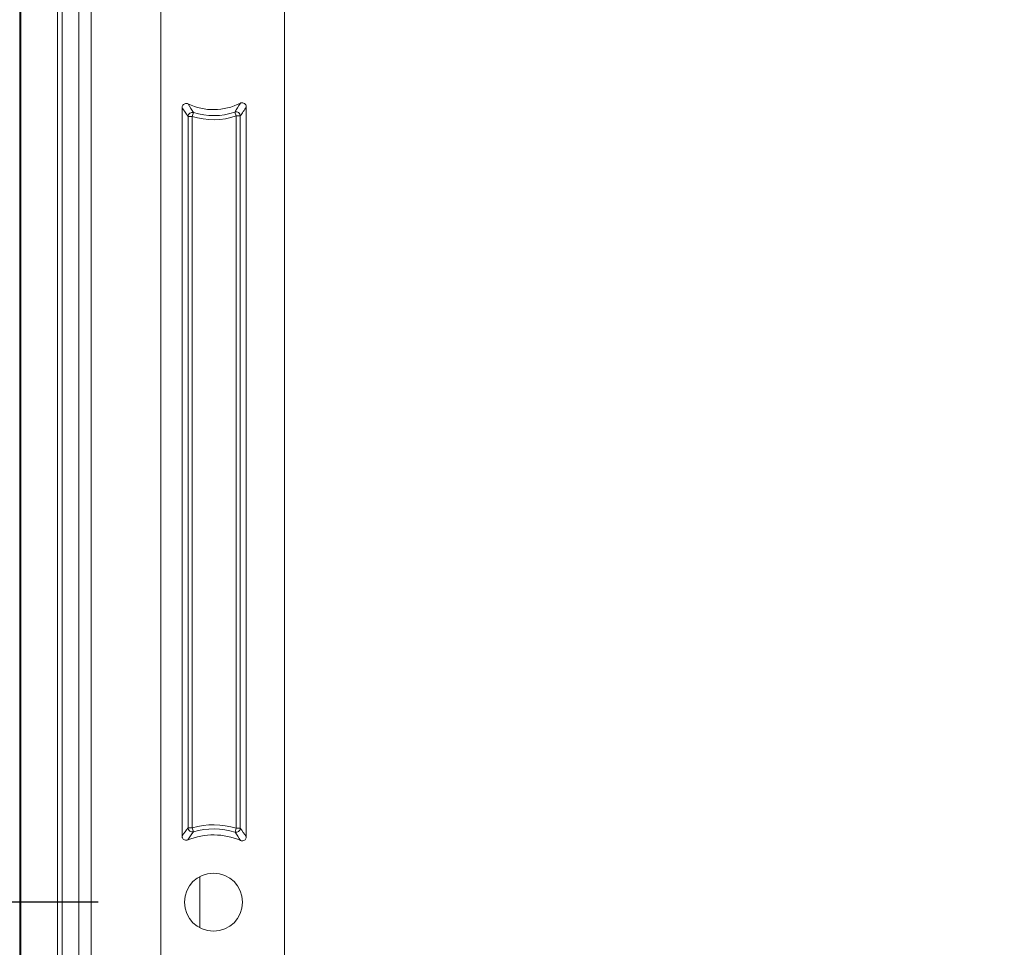
# Model space of a CAD drawing. Extents: x 3.5 to 56, y 4.5 to 72.2.
# Drawn here: x 10.5 to 14.2, y 24.5 to 28 of the extents above; entities that cross this region are included whole.
import ezdxf

# ---------------------------------------------------------------- set-up
doc = ezdxf.new("R2010")
doc.units = 0
doc.header["$LTSCALE"] = 0.25
doc.header["$MEASUREMENT"] = 0
doc.layers.get('0').update_dxf_attribs({"linetype": 'CONTINUOUS'})
doc.layers.get('DEFPOINTS').update_dxf_attribs({"linetype": 'CONTINUOUS'})
doc.styles.add('Airal', font='arial.ttf')
doc.dimstyles.new('STYLE V', dxfattribs={"dimscale": 7, "dimtxt": 0.08, "dimasz": 0.1, "dimexe": 0.1, "dimexo": 0.0625, "dimgap": 0.09, "dimtad": 0, "dimtih": 1, "dimtoh": 1, "dimzin": 0, "dimdsep": 46, "dimtxsty": 'Airal', "dimcen": 0.09, "dimadec": 0, "dimazin": 0, "dimtfac": 1, "dimtofl": 0, "dimtmove": 0, "dimatfit": 3, "dimfxl": 1, "dimtolj": 1, "dimtzin": 0, "dimarcsym": 0})

# ---------------------------------------------------------------- blocks, each defined once
blk = doc.blocks.new('*D8')
at = {"color": 0, "lineweight": -2, "transparency": 16777216}
for p, q in [((10.2368, 32.5641), (7.6386, 32.5641)), ((8.3386, 31.8641), (8.3386, 30.56)), ((8.3386, 25.341), (8.3386, 27.6466)), ((10.7694, 24.641), (7.6386, 24.641))]:
    blk.add_line(p, q, dxfattribs=at)
at = {"color": 0, "transparency": 16777216}
for points in [[(8.222, 31.8641), (8.4553, 31.8641), (8.3386, 32.5641)], [(8.222, 25.341), (8.4553, 25.341), (8.3386, 24.641)]]:
    blk.add_solid(points, dxfattribs=at)
at = {"layer": 'DEFPOINTS', "color": 0, "transparency": 16777216}
for p in [(10.6743, 32.5641), (8.3386, 24.641), (11.2069, 24.641)]:
    blk.add_point(p, dxfattribs=at)
at = {"color": 0, "transparency": 16777216, "insert": (8.3386, 29.1033), "char_height": 0.56, "attachment_point": 5, "style": 'Airal'}
blk.add_mtext('\\A1;7.92\\P [201.2]', dxfattribs=at)
blk = doc.blocks.new('*D9')
at = {"color": 0, "lineweight": -2, "transparency": 16777216}
for p, q in [((10.7694, 24.641), (7.6386, 24.641)), ((8.3386, 23.941), (8.3386, 23.516)), ((8.3386, 17.1756), (8.3386, 20.6026)), ((13.771, 16.4756), (7.6386, 16.4756))]:
    blk.add_line(p, q, dxfattribs=at)
at = {"color": 0, "transparency": 16777216}
for points in [[(8.222, 23.941), (8.4553, 23.941), (8.3386, 24.641)], [(8.222, 17.1756), (8.4553, 17.1756), (8.3386, 16.4756)]]:
    blk.add_solid(points, dxfattribs=at)
at = {"layer": 'DEFPOINTS', "color": 0, "transparency": 16777216}
for p in [(11.2069, 24.641), (8.3386, 16.4756), (14.2085, 16.4756)]:
    blk.add_point(p, dxfattribs=at)
at = {"color": 0, "transparency": 16777216, "insert": (8.3386, 22.0593), "char_height": 0.56, "attachment_point": 5, "style": 'Airal'}
blk.add_mtext('\\A1;8.17\\P [207.4]', dxfattribs=at)

msp = doc.modelspace()

# ---------------------------------------------------------------- linework, layer by layer
at = {"color": 0, "linetype": 'Continuous', "lineweight": 0}
for p, q in [((10.4715, 31.876), (10.4715, 17.4059)), ((10.4759, 31.8717), (10.4759, 17.4102)), ((10.6152, 17.5496), (10.6152, 31.0468)), ((10.633, 18.2855), (10.633, 30.9964)), ((10.6958, 30.8665), (10.6958, 18.4155)), ((10.7426, 18.4155), (10.7426, 30.8665)), ((11.007, 30.7893), (11.007, 18.4926)), ((11.007, 18.4926), (11.007, 30.7893)), ((11.4765, 30.6466), (11.4765, 18.6353)), ((11.0879, 24.8913), (11.0879, 27.6565)), ((11.3315, 27.6593), (11.3315, 24.8889)), ((11.1107, 27.6229), (11.1107, 24.9234)), ((11.1263, 27.6229), (11.1107, 27.6229)), ((11.1263, 27.6229), (11.131, 27.6377)), ((11.1263, 24.9234), (11.1263, 27.6229)), ((11.2931, 27.6248), (11.288, 27.6395)), ((11.2931, 27.6248), (11.2931, 24.9217)), ((11.2931, 27.6248), (11.3087, 27.6248)), ((11.3087, 24.9217), (11.3087, 27.6248)), ((11.1107, 24.9234), (11.1263, 24.9234)), ((11.1305, 24.9084), (11.1263, 24.9234)), ((11.2886, 24.9068), (11.2931, 24.9217)), ((11.3087, 24.9217), (11.2931, 24.9217)), ((11.1553, 24.5434), (11.1553, 24.7385))]:
    msp.add_line(p, q, dxfattribs=at)
msp.add_circle((11.2069, 24.641), 0.1103, dxfattribs=at)
for centre, radius, start, end in [((11.2069, 27.873), 0.2243, 244.459, 297.0383), ((11.2069, 27.873), 0.2627, 252.1282, 289.1646), ((11.2069, 24.641), 0.2937, 72.9244, 105.932), ((11.2069, 24.641), 0.2553, 66.2613, 112.4463)]:
    msp.add_arc(centre, radius, start, end, dxfattribs=at)
at = {"color": 0, "linetype": 'Continuous', "lineweight": 0, "extrusion": (2.20343e-16, -6.62943e-32, -1)}
for centre, radius, start, end in [((-11.2069, 27.873), 0.2471, 250.8354, 287.8718), ((-11.2069, 24.641), 0.2781, 74.068, 107.0756)]:
    msp.add_arc(centre, radius, start, end, dxfattribs=at)
at = {"color": 0, "linetype": 'Continuous', "lineweight": 0, "extrusion": (2.22893e-16, -2.32491e-18, -1)}
msp.add_ellipse((11.1263, 27.6229), major_axis=(0.0126, 0.0092), ratio=0.989136, start_param=-2.506948, end_param=-0.634644, dxfattribs=at)
at = {"color": 0, "linetype": 'Continuous', "lineweight": 0, "extrusion": (2.20265e-16, 2.81085e-18, -1)}
msp.add_ellipse((11.2931, 27.6248), major_axis=(0.0127, -0.0091), ratio=0.988796, start_param=-2.518106, end_param=-0.623487, dxfattribs=at)
at = {"color": 0, "linetype": 'Continuous', "lineweight": 0, "extrusion": (9.65288e-18, -1.49643e-17, -1)}
msp.add_ellipse((11.3737, 24.9016), major_axis=(0.3014, 0.2712), ratio=0.459293, start_param=-2.123923, end_param=-2.020466, dxfattribs=at)
at = {"color": 0, "linetype": 'Continuous', "lineweight": 0, "extrusion": (2.16258e-16, 3.78436e-18, -1)}
msp.add_ellipse((11.1263, 24.9234), major_axis=(-0.0125, 0.0094), ratio=0.989614, start_param=-2.490201, end_param=-0.651392, dxfattribs=at)
at = {"color": 0, "linetype": 'Continuous', "lineweight": 0, "extrusion": (2.22893e-16, -2.29128e-18, -1)}
msp.add_ellipse((11.2931, 24.9217), major_axis=(-0.0126, -0.0093), ratio=0.989337, start_param=-2.500076, end_param=-0.641517, dxfattribs=at)
at = {"color": 0, "linetype": 'Continuous', "lineweight": 0}
for points, knots in [([(11.1102, 27.6705), (11.1088, 27.6712), (11.1073, 27.6717), (11.1041, 27.6722), (11.1023, 27.6721), (11.0987, 27.6715), (11.0968, 27.6708), (11.0934, 27.6687), (11.092, 27.6673), (11.0898, 27.6643), (11.0891, 27.6627), (11.0881, 27.6596), (11.0879, 27.658), (11.0879, 27.6565)], [0, 0, 0, 0, 0.01175478, 0.01175478, 0.02489483, 0.02489483, 0.04002212, 0.04002212, 0.05515328, 0.05515328, 0.06829934, 0.06829934, 0.08006372, 0.08006372, 0.08006372, 0.08006372]), ([(11.3315, 27.6593), (11.3315, 27.6609), (11.3313, 27.6624), (11.3303, 27.6656), (11.3295, 27.6672), (11.3273, 27.6702), (11.3258, 27.6716), (11.3224, 27.6736), (11.3205, 27.6743), (11.3168, 27.6749), (11.315, 27.6749), (11.3118, 27.6744), (11.3103, 27.6739), (11.3089, 27.6731)], [0, 0, 0, 0, 0.0119928, 0.0119928, 0.02544054, 0.02544054, 0.04056413, 0.04056413, 0.05568402, 0.05568402, 0.06913092, 0.06913092, 0.08111807, 0.08111807, 0.08111807, 0.08111807]), ([(11.0879, 24.8913), (11.0879, 24.8899), (11.0881, 24.8884), (11.089, 24.8854), (11.0897, 24.8839), (11.0917, 24.8809), (11.0931, 24.8795), (11.0964, 24.8773), (11.0983, 24.8765), (11.1018, 24.8757), (11.1035, 24.8757), (11.1066, 24.876), (11.108, 24.8764), (11.1094, 24.877)], [0, 0, 0, 0, 0.01126864, 0.01126864, 0.02377108, 0.02377108, 0.03891463, 0.03891463, 0.05405764, 0.05405764, 0.06659491, 0.06659491, 0.07788977, 0.07788977, 0.07788977, 0.07788977]), ([(11.3097, 24.8747), (11.311, 24.8741), (11.3125, 24.8737), (11.3157, 24.8733), (11.3173, 24.8733), (11.3209, 24.874), (11.3228, 24.8748), (11.3261, 24.877), (11.3276, 24.8783), (11.3297, 24.8814), (11.3304, 24.8829), (11.3313, 24.8859), (11.3315, 24.8874), (11.3315, 24.8889)], [0, 0, 0, 0, 0.01147105, 0.01147105, 0.0242396, 0.0242396, 0.03937514, 0.03937514, 0.05451499, 0.05451499, 0.06730445, 0.06730445, 0.07879685, 0.07879685, 0.07879685, 0.07879685])]:
    msp.add_open_spline(points, degree=3, knots=knots, dxfattribs=at)
for points in [[(11.0879, 27.6565), (11.0955, 27.6445), (11.1031, 27.6334), (11.1107, 27.6229)], [(11.131, 27.6377), (11.124, 27.648), (11.117, 27.6588), (11.1102, 27.6705)], [(11.3089, 27.6731), (11.302, 27.6611), (11.295, 27.65), (11.288, 27.6395)], [(11.3087, 27.6248), (11.3163, 27.6355), (11.3239, 27.6469), (11.3315, 27.6593)], [(11.1107, 24.9234), (11.1031, 24.9133), (11.0955, 24.9027), (11.0879, 24.8913)], [(11.2886, 24.9068), (11.2956, 24.8967), (11.3027, 24.8861), (11.3097, 24.8747)], [(11.3315, 24.8889), (11.3239, 24.9006), (11.3163, 24.9114), (11.3087, 24.9217)]]:
    msp.add_open_spline(points, degree=3, dxfattribs=at)

# ---------------------------------------------------------------- dimensions: what is measured, and where the dimension line sits
for base, p1, p2, picture, middle in [((8.3386, 24.641), (10.6743, 32.5641), (11.2069, 24.641), '*D8', (8.3386, 29.1033)), ((8.3386, 16.4756), (11.2069, 24.641), (14.2085, 16.4756), '*D9', (8.3386, 22.0593))]:
    dim = msp.add_linear_dim(base=base, p1=p1, p2=p2, angle=90, dimstyle='STYLE V', override={"dimpost": '\\X'})
    dim.commit()
    dim.dimension.update_dxf_attribs({"geometry": picture, "text_midpoint": middle, "dimtype": 160})

doc.saveas('drawing.dxf')
